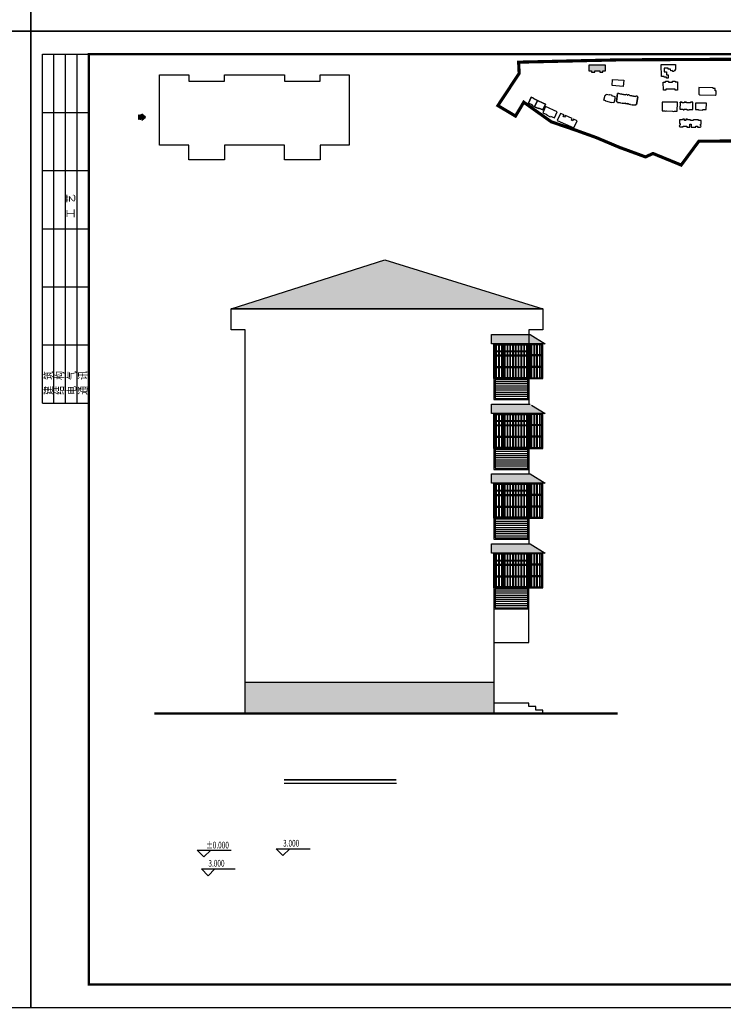
# Model space of a CAD drawing. Extents: x -51429 to 304971, y -76917 to 301107.
# Drawn here: x 66896 to 97165, y 7226 to 49570 of the extents above; entities that cross this region are included whole.
import ezdxf

# ---------------------------------------------------------------- set-up
doc = ezdxf.new("R2010")
doc.units = 0
doc.header["$LTSCALE"] = 1000
doc.header["$MEASUREMENT"] = 0
doc.linetypes.add('CONTINOUS', pattern=[0])
doc.linetypes.add('DIVIDE', pattern=[1.25, 0.5, -0.25, 0, -0.25, 0, -0.25])
for name, color, linetype in [('DIM_ELEV', 3, 'Continuous'), ('DIM_SYMB', 3, 'Continuous'), ('DOTE', 1, 'Continuous'), ('FUR', 8, 'CONTINOUS'), ('JG土建建筑物', 255, 'Continuous'), ('JG用地红线', 1, 'DIVIDE'), ('PUB_TEXT', 7, 'Continuous'), ('PUB_TITLE', 4, 'Continuous'), ('WINDOW', 4, 'Continuous'), ('建筑立面', 255, 'Continuous'), ('道路', 5, 'Continuous'), ('防海盗窗', 30, 'Continuous')]:
    doc.layers.add(name, color=color, linetype=linetype)
doc.styles.add('_TCH_DIM', font='SIMPLEX', dxfattribs={"bigfont": 'GBCBIG'})
doc.styles.get("Standard").update_dxf_attribs({"font": 'gbenor.shx', "bigfont": 'gbcbig.shx'})

# ---------------------------------------------------------------- blocks, each defined once
blk = doc.blocks.new('$titleblk$00000095')
for p, q in [((-150, 20), (-150, 0)), ((-150, 20), (0, 20)), ((-125, 20), (-125, 0)), ((-100, 20), (-100, 0)), ((-75, 20), (-75, 0)), ((-75, 20), (-75, 0)), ((-50, 20), (-50, 0)), ((-25, 20), (-25, 0)), ((0, 20), (0, 0)), ((-150, 15), (-75, 15)), ((-75, 15), (0, 15)), ((-150, 10), (-75, 10)), ((-75, 10), (0, 10)), ((-150, 5), (-75, 5)), ((-75, 5), (0, 5))]:
    blk.add_line(p, q)
at = {"width": 0.8}
for s, p in [('建   筑', (-146.4452318465046, 15.64578023183276)), ('结   构', (-146.4452318465046, 10.90928588684619)), ('电   气', (-146.4452318465046, 5.64651480590328)), ('工   艺', (-70.34686098143357, 6.131808068101236)), ('通   讯', (-146.4452318465046, 0.8792416992328072))]:
    blk.add_text(s, height=3.508514053963367, dxfattribs=at).set_placement(p)
blk = doc.blocks.new('11212')
at = {"layer": '道路', "linetype": 'Continuous'}
for points in [[(507473.7571514294, 3070042.596067782), (507468.4677441593, 3070035.953886611), (507479.0465586996, 3070035.953886611)], [(507470.4026515975, 3070034.212949193), (507470.4026515975, 3070032.712949193), (507477.1116512613, 3070032.712949193), (507477.1116512613, 3070034.212949193)], [(507470.4026515975, 3070031.53231544), (507470.4026515975, 3070030.03231544), (507477.1116512613, 3070030.03231544), (507477.1116512613, 3070031.53231544)]]:
    blk.add_hatch(color=4, dxfattribs=at).paths.add_polyline_path(points)
at = {"layer": '道路', "color": 0, "linetype": 'Continuous'}
for points in [[(507473.7571514294, 3070042.596067782), (507468.4677441593, 3070035.953886611), (507479.0465586996, 3070035.953886611), (507473.7571514294, 3070042.596067782)], [(507473.7571514294, 3070035.953886611), (507468.4677441593, 3070035.953886611)], [(507473.7571514294, 3070034.212949193), (507470.4026515975, 3070034.212949193)], [(507470.4026515975, 3070034.212949193), (507470.4026515975, 3070032.712949193), (507477.1116512613, 3070032.712949193), (507477.1116512613, 3070034.212949193), (507470.4026515975, 3070034.212949193)], [(507473.7571514294, 3070032.712949193), (507470.4026515975, 3070032.712949193)], [(507470.4026515975, 3070031.53231544), (507470.4026515975, 3070030.03231544), (507477.1116512613, 3070030.03231544), (507477.1116512613, 3070031.53231544), (507470.4026515975, 3070031.53231544)], [(507473.7571514294, 3070035.953886611), (507479.0465586996, 3070035.953886611)], [(507473.7571514294, 3070034.212949193), (507477.1116512613, 3070034.212949193)], [(507473.7571514294, 3070032.712949193), (507477.1116512613, 3070032.712949193)], [(507473.7571514294, 3070030.03231544), (507477.1116512613, 3070030.03231544)]]:
    blk.add_lwpolyline(points, dxfattribs=at)
blk = doc.blocks.new('111112')
at = {"layer": 'WINDOW', "color": 251}
for points in [[(750, 0), (1500, 0), (1500, 1500), (0, 1500), (0, 0), (750, 0)], [(394.6889772792347, 1450), (394.6889772792347, 50)], [(424.6889772792347, 1450), (424.6889772792347, 1200)], [(906.6426083226688, 1450), (906.6426083226688, 50)], [(936.6426083226688, 1450), (936.6426083226688, 1200)], [(50, 1200), (1450, 1200)], [(50, 1170), (780, 1170)], [(424.6889772792347, 1200), (424.6889772792347, 50)], [(780, 1170), (1450, 1170)], [(936.6426083226688, 1170), (936.6426083226688, 50)]]:
    blk.add_lwpolyline(points, dxfattribs=at)
blk.add_lwpolyline([(750, 50), (1450, 50), (1450, 1450), (50, 1450), (50, 50)], close=True, dxfattribs=at)
at = {"layer": '防海盗窗'}
blk.add_lwpolyline([(0, 1500), (1500, 1500), (1500, 0), (0, 0)], close=True, dxfattribs=at)
for points in [[(40, 1020), (40, 1460), (1460, 1460), (1460, 1020)], [(80, 1460), (80, 1020)], [(100, 1460), (100, 1020)], [(200, 1460), (200, 1020)], [(220, 1460), (220, 1020)], [(320, 1460), (320, 1020)], [(340, 1460), (340, 1020)], [(440, 1460), (440, 1020)], [(460, 1460), (460, 1020)], [(560, 1460), (560, 1020)], [(580, 1460), (580, 1020)], [(680, 1460), (680, 1020)], [(700, 1460), (700, 1020)], [(800, 1460), (800, 1020)], [(820, 1460), (820, 1020)], [(920, 1460), (920, 1020)], [(940, 1460), (940, 1020)], [(1040, 1460), (1040, 1020)], [(1060, 1460), (1060, 1020)], [(1160, 1460), (1160, 1020)], [(1180, 1460), (1180, 1020)], [(1280, 1460), (1280, 1020)], [(1300, 1460), (1300, 1020)], [(1400, 1460), (1400, 1020)], [(1420, 1460), (1420, 1020)], [(40, 1020), (1460, 1020)], [(40, 520), (40, 980)], [(40, 980), (1460, 980)], [(80, 980), (80, 520)], [(100, 980), (100, 520)], [(200, 980), (200, 520)], [(220, 980), (220, 520)], [(320, 980), (320, 520)], [(340, 980), (340, 520)], [(440, 980), (440, 520)], [(460, 980), (460, 520)], [(560, 980), (560, 520)], [(580, 980), (580, 520)], [(680, 980), (680, 520)], [(700, 980), (700, 520)], [(800, 980), (800, 520)], [(820, 980), (820, 520)], [(920, 980), (920, 520)], [(940, 980), (940, 520)], [(1040, 980), (1040, 520)], [(1060, 980), (1060, 520)], [(1160, 980), (1160, 520)], [(1180, 980), (1180, 520)], [(1280, 980), (1280, 520)], [(1300, 980), (1300, 520)], [(1400, 980), (1400, 520)], [(1420, 980), (1420, 520)], [(1460, 980), (1460, 520)], [(40, 520), (1460, 520)], [(1460, 480), (1460, 40), (40, 40), (40, 480)], [(40, 480), (1460, 480)], [(80, 480), (80, 40)], [(100, 480), (100, 40)], [(200, 480), (200, 40)], [(220, 480), (220, 40)], [(320, 480), (320, 40)], [(340, 480), (340, 40)], [(440, 480), (440, 40)], [(460, 480), (460, 40)], [(560, 480), (560, 40)], [(580, 480), (580, 40)], [(680, 480), (680, 40)], [(700, 480), (700, 40)], [(800, 480), (800, 40)], [(820, 480), (820, 40)], [(920, 480), (920, 40)], [(940, 480), (940, 40)], [(1040, 480), (1040, 40)], [(1060, 480), (1060, 40)], [(1160, 480), (1160, 40)], [(1180, 480), (1180, 40)], [(1280, 480), (1280, 40)], [(1300, 480), (1300, 40)], [(1400, 480), (1400, 40)], [(1420, 480), (1420, 40)], [(1460, 480), (1460, 40)], [(0, 0), (1500, 0)]]:
    blk.add_lwpolyline(points, dxfattribs=at)
blk = doc.blocks.new('DD3')
at = {"layer": '防海盗窗'}
for points in [[(0, 1500), (600, 1500)], [(560, 1020), (560, 1460), (40, 1460), (40, 1020)], [(110, 1020), (110, 1460)], [(130, 1020), (130, 1460)], [(230, 1020), (230, 1460)], [(250, 1020), (250, 1460)], [(350, 1020), (350, 1460)], [(370, 1020), (370, 1460)], [(470, 1020), (470, 1460)], [(490, 1020), (490, 1460)], [(560, 1020), (40, 1020)], [(40, 980), (40, 520)], [(560, 980), (40, 980)], [(110, 520), (110, 980)], [(130, 520), (130, 980)], [(230, 520), (230, 980)], [(250, 520), (250, 980)], [(350, 520), (350, 980)], [(370, 520), (370, 980)], [(470, 520), (470, 980)], [(490, 520), (490, 980)], [(560, 520), (560, 980)], [(560, 520), (40, 520)], [(40, 480), (40, 40), (560, 40), (560, 480)], [(560, 480), (40, 480)], [(110, 40), (110, 480)], [(130, 40), (130, 480)], [(230, 40), (230, 480)], [(250, 40), (250, 480)], [(350, 40), (350, 480)], [(370, 40), (370, 480)], [(470, 40), (470, 480)], [(490, 40), (490, 480)], [(0, 0), (600, 0)]]:
    blk.add_lwpolyline(points, dxfattribs=at)
blk.add_lwpolyline([(600, 1500), (0, 1500), (0, 0), (600, 0)], close=True, dxfattribs=at)
blk = doc.blocks.new('DDDD')
at = {"layer": '建筑立面', "color": 57}
for points in [[(1237.52299524672, 900), (-262.4770047532802, 900), (-262.4770047532802, 0), (1237.52299524672, 0)], [(1187.52299524672, 850), (-212.4770047532802, 850), (-212.4770047532802, 50), (1187.52299524672, 50)]]:
    blk.add_lwpolyline(points, close=True, dxfattribs=at)
for points in [[(1187.52299524672, 760), (-212.4770047532802, 760)], [(1187.52299524672, 670), (-212.4770047532802, 670)], [(1187.52299524672, 580), (-212.4770047532802, 580)], [(1187.52299524672, 490), (-212.4770047532802, 490)], [(1187.52299524672, 400), (-212.4770047532802, 400)], [(1187.52299524672, 310), (-212.4770047532802, 310)], [(1187.52299524672, 220), (-212.4770047532802, 220)], [(1187.52299524672, 130), (-212.4770047532802, 130)]]:
    blk.add_lwpolyline(points, dxfattribs=at)

msp = doc.modelspace()

# ---------------------------------------------------------------- hatches: boundary and pattern name
h = msp.add_hatch()
h.set_pattern_fill('AR-BRSTD', color=251, scale=100, style=0)
h.set_pattern_definition([(0, (-91565.24470413744, 737.7337873718934), (0, 80.138549), []), (90, (-91565.24470413744, 737.7337873718934), (-120.1928, 80.13854900000001), [80.138549, -80.13854])])
h.paths.add_polyline_path([(76599.72216693556, 19733.06849022862), (76599.72216693556, 21083.06849022862), (87299.72216693556, 21083.06849022862), (87299.72216693556, 19733.06849022862)])
h.paths.add_polyline_path([(102798.3195047752, 19733.06849022862), (102798.3195047752, 21083.06849022862), (113498.3195047752, 21083.06849022862), (113498.3195047752, 19733.06849022862)])
at = {"layer": 'FUR'}
h = msp.add_hatch(dxfattribs=at)
h.set_pattern_fill('西班牙屋面,_O', color=256, scale=150, angle=180)
h.set_pattern_definition([(180, (189136.2735415612, -323.3663058606908), (-3.673940397442059e-14, -300), [60, -240]), (180, (188986.2735415612, -383.3663058606908), (-3.673940397442059e-14, -300), [60, -240]), (180, (188986.2735415612, -413.3663058606908), (-3.673940397442059e-14, -300), [60, -240]), (270, (189106.2735415612, -323.3663058606908), (300, -5.510910596163089e-14), [300]), (225, (189106.2735415612, -323.3663058606908), (-3.673940495191798e-14, -300.0000079818719), [84.85281, -339.4112586]), (225, (189076.2735415612, -323.3663058606908), (-3.673940495191798e-14, -300.0000079818719), [42.42642, -381.8376486]), (315, (189106.2735415612, -323.3663058606908), (300.0000079818719, -3.673940495191798e-14), [84.85281, -339.4112586]), (315, (188836.2735415612, -323.3663058606908), (300.0000079818719, -3.673940495191798e-14), [42.42642, -381.8376486]), (206.5650512, (189046.2735415612, -353.3663058606908), (-299.9999999329462, -2.541833709158578e-07), [67.0799999999999, -603.7403930999992]), (333.4349488, (189166.2735415612, -353.3663058606908), (299.9999999329462, -2.541834777013565e-07), [67.08, -603.7403931]), (206.5650512, (189046.2735415612, -383.3663058606908), (-299.9999999329462, -2.541833709158578e-07), [67.0799999999999, -603.7403930999992]), (333.4349488, (189166.2735415612, -383.3663058606908), (299.9999999329462, -2.541834777013565e-07), [67.08, -603.7403931])])
h.paths.add_polyline_path([(75999.72216693556, 37140.45652735932), (82599.72216693556, 39240.45652735932), (89399.72216693556, 37140.45652735932)])
at = {"layer": '建筑立面'}
h = msp.add_hatch(color=1, dxfattribs=at)
h.dxf.hatch_style = 1
h.paths.add_polyline_path([(91378.59068505204, 47610.00376393937), (91381.36922260394, 47364.51034624432), (91494.53454680741, 47365.26623827789), (91495.31358266558, 47316.99723428581), (91632.75765779984, 47317.37708271842), (91632.61947581588, 47367.37669047026), (91851.75127620806, 47367.98175977089), (91851.88666450608, 47319.00170155952), (91989.0656490871, 47319.80296078546), (91988.78239957537, 47368.29642895365), (92101.85915619004, 47368.95600739343), (92096.98452281297, 47615.43855724577)])
h = msp.add_hatch(color=39, dxfattribs=at)
h.dxf.hatch_style = 1
h.paths.add_polyline_path([(87299.72216693556, 35633.06849022862), (87199.72216693556, 35633.06849022862), (87199.72216693556, 36033.06849022862), (88799.72216693556, 36033.06849022862), (88849.72216693556, 36033.06849022862), (89499.72216693556, 35633.06849022862)])
h = msp.add_hatch(color=39, dxfattribs=at)
h.dxf.hatch_style = 1
h.paths.add_polyline_path([(87299.72216693556, 32633.06849022862), (87199.72216693556, 32633.06849022862), (87199.72216693556, 33033.06849022862), (88799.72216693556, 33033.06849022862), (88849.72216693556, 33033.06849022862), (89499.72216693556, 32633.06849022862)])
h = msp.add_hatch(color=39, dxfattribs=at)
h.dxf.hatch_style = 1
h.paths.add_polyline_path([(87299.72216693556, 29633.06849022862), (87199.72216693556, 29633.06849022862), (87199.72216693556, 30033.06849022862), (88799.72216693556, 30033.06849022862), (88849.72216693556, 30033.06849022862), (89499.72216693556, 29633.06849022862)])
h = msp.add_hatch(color=39, dxfattribs=at)
h.dxf.hatch_style = 1
h.paths.add_polyline_path([(87299.72216693556, 26633.06849022862), (87199.72216693556, 26633.06849022862), (87199.72216693556, 27033.06849022862), (88799.72216693556, 27033.06849022862), (88849.72216693556, 27033.06849022862), (89499.72216693556, 26633.06849022862)])

# ---------------------------------------------------------------- linework, layer by layer
for points in [[(89175.53589018356, 46098.01021161792), (88994.54252829851, 46188.19500233512), (88996.8713664638, 46193.06701542146), (88901.93949747575, 46238.44477073534), (88777.78309500232, 45983.43328431749), (88948.38511760058, 45901.70822028967), (88937.36909803117, 45880.21967325837), (89045.90716066086, 45827.65309749462)], [(89517.84918277085, 45941.61196594674), (89422.32856538499, 45987.37014490459), (89418.67408761705, 45980.05109791993), (89175.53589018356, 46098.01021161792), (89045.90716066086, 45827.65309749462), (89213.826354066, 45746.32736864139), (89224.84237342942, 45767.81591572438), (89396.01264064133, 45687.27706969692)], [(90017.40526330675, 45611.76857282408), (89522.81991795456, 45835.11138491018), (89402.46862528336, 45568.94145673991), (89566.67625843154, 45494.69339632464), (89556.48059560501, 45472.14341990429), (89722.34981907762, 45396.62963326892), (89732.5990783626, 45419.14256505261), (89896.09920427049, 45344.70742037822)], [(95852.05237567247, 45989.49684106116), (95852.27682347214, 46017.70203406387), (95754.34000498307, 46018.48138336709), (95754.1155571834, 45990.27619044168), (95576.02342472947, 45991.69338979397), (95576.2511167232, 46020.30630721722), (95480.0821104213, 46021.0715888791), (95479.8544182216, 45992.45867150743), (95398.20969063675, 45993.10837373591), (95398.43413864245, 46021.31356668717), (95302.26513192858, 46022.07884845207), (95302.04068412888, 45993.87365544948), (95297.46993917954, 45717.8397222925), (95435.63257208359, 45715.5519376836), (95435.30400602831, 45695.68206799275), (95482.98447570147, 45696.02168733266), (95483.19583528247, 45717.58122925239), (95591.97865524399, 45715.85702339793), (95591.76496669877, 45694.12307381106), (95701.78008683122, 45694.01829292544), (95701.80018192399, 45715.11725018744), (95846.87747152816, 45714.97883275268)], [(90668.01570880236, 45315.62502459867), (90368.93040869248, 45449.43288129382), (90337.72588770403, 45379.68500695087), (90281.33891977798, 45404.91198840283), (90312.85620010484, 45475.35620064975), (90159.47422181809, 45543.09719962743), (90020.64544561112, 45239.28869887209), (90741.35052102769, 44918.78716327914), (90877.34459819141, 45219.08856463106), (90723.66829411424, 45290.25645485159), (90691.55868130599, 45220.92059915024), (90636.06044827378, 45246.62197316892)]]:
    msp.add_lwpolyline(points, close=True)
for points in [[(93486.89361869157, 46258.36492543365), (93480.43503131976, 46259.68904029706, 0.4503931409874518), (93390.6520241405, 46272.71467672393), (93144.20816911422, 46310.5411041131, 0.4462002190207524), (93053.83720743668, 46324.31440299843), (93047.89280906023, 46324.74411863182, 0.4627936135439889), (92957.87568824113, 46338.74692256411), (92712.38962006485, 46376.10677033954, 0.4120363496831914), (92622.63319533647, 46389.49164944794), (92615.32977320207, 46391.1907860809), (92563.12219050704, 46049.58926034789, 0.3103603430215889), (92617.73389009965, 46033.08038548322), (92615.3858728954, 46011.1939527517), (92742.70874655258, 45991.67741266871), (92814.19877788652, 45980.84812832787), (92942.66523848832, 45961.84408533724), (92947.03837063708, 45988.76115445571, 0.4014522990633743), (93051.77565509905, 45973.27543870697), (93047.4025225383, 45946.35836961411), (93175.86652130997, 45925.48722428561), (93249.46287152209, 45914.7196769634), (93375.80319768633, 45896.88697359234), (93379.71795996965, 45921.83178014995, 0.3467738436235177), (93436.23992789569, 45918.40170553257)], [(95192.7955363399, 45992.89108375215), (95193.30030792343, 46019.99939693976), (94537.71081663622, 46025.70234719513), (94537.2200561229, 45998.70680762723), (94530.8153344432, 45646.39853988122), (94653.39362325394, 45644.5346316552, 0.3248557013392059), (94735.39630951037, 45644.40425858169), (94982.11078972733, 45641.99925467547, 0.3369962598174895), (95063.1069419719, 45641.20969382906), (95186.22469149125, 45640.00952653075)]]:
    msp.add_lwpolyline(points, format="xyb", close=True)
at = {"elevation": 12392.75700000004}
for points in [[(92742.70871791948, 45991.67741709761), (92814.19878715623, 45980.84812691167)], [(93175.86652089798, 45925.48722438863), (93249.4628713161, 45914.71967704059)]]:
    msp.add_lwpolyline(points, dxfattribs=at)
at = {"layer": 'DIM_ELEV'}
for points in [[(75115.38232089649, 13855.9197844076), (74823.7823208964, 13564.31978440762), (74532.18232089654, 13855.9197844076), (75990.18232089654, 13855.9197844076)], [(78511.62576545594, 13911.31680270715), (78220.02576545585, 13619.71680270717), (77928.42576545599, 13911.31680270715), (79386.42576545599, 13911.31680270715)], [(75297.94021718518, 13049.45678384468), (75006.34021718509, 12757.85678384471), (74714.74021718523, 13049.45678384468), (76172.74021718523, 13049.45678384468)]]:
    msp.add_lwpolyline(points, dxfattribs=at)
at = {"layer": 'DIM_SYMB', "const_width": 70}
msp.add_lwpolyline([(78271.38293062823, 16880.28738515194), (83099.3351280929, 16880.28738515194)], dxfattribs=at)
at = {"layer": 'DIM_SYMB'}
msp.add_lwpolyline([(78271.38293062823, 16740.28738515194), (83099.3351280929, 16740.28738515194)], dxfattribs=at)
at = {"layer": 'DOTE'}
msp.add_lwpolyline([(72915.5892928536, 44167.47105107154), (72915.5892928536, 47197.47105107154), (74176.16589875962, 47197.47105107154), (74176.16589875962, 46927.47105107154), (75705.87759580661, 46927.47105107154), (75705.87759580661, 47197.47105107154), (78285.87759580661, 47197.47105107154), (78285.87759580661, 46927.47105107154), (79815.87759580661, 46927.47105107154), (79815.87759580661, 47197.47105107154), (81075.87759580661, 47197.47105107154), (81075.87759580661, 44167.47105107154), (79815.87759580661, 44167.47105107154), (79815.87759580661, 43537.47105107154), (78285.87759580661, 43537.47105107154), (78285.87759580661, 44167.47105107154), (78015.87759580661, 44167.47105107154), (76875.87759580661, 44167.47105107154), (75705.87759580661, 44167.47105107154), (75705.87759580661, 43537.47105107154), (74175.87759580661, 43537.47105107154), (74175.87759580661, 44167.47105107154), (72915.5892928536, 44167.47105107154)], dxfattribs=at)
at = {"layer": 'FUR'}
msp.add_lwpolyline([(75999.72216693556, 37140.45652735932), (82599.72216693556, 39240.45652735932), (89399.72216693556, 37140.45652735932)], dxfattribs=at)
at = {"layer": 'JG土建建筑物'}
for p, q in [((92563.12219009508, 46049.58926039934, 12392.75700000004), (92615.32977299608, 46391.19078620966, 12392.75700000004)), ((92615.32977299608, 46391.19078620966, 12392.75700000004), (92622.63319513047, 46389.49164952524, 12392.75700000004)), ((92712.38962006485, 46376.10677031369, 12392.75700000004), (92957.87568803513, 46338.74692261557, 12392.75700000004)), ((93047.89280885423, 46324.74411868339, 12392.75700000004), (93053.83720702471, 46324.31440307572, 12392.75700000004)), ((93144.20816870223, 46310.5411041904, 12392.75700000004), (93390.6520237285, 46272.71467682696, 12392.75700000004)), ((93486.89361848557, 46258.36492543365, 12392.75700000004), (93436.2399274837, 45918.4017056356, 12392.75700000004)), ((93480.43503152573, 46259.68904021976, 12392.75700000004), (93486.89361848557, 46258.36492543365, 12392.75700000004)), ((92615.38587268937, 46011.19395280315, 12392.75700000004), (92617.73388948166, 46033.08038553479, 12392.75700000004)), ((92742.70871791948, 45991.67741714907, 12392.75700000004), (92615.38587268937, 46011.19395280315, 12392.75700000004)), ((92942.66523807633, 45961.8440853887, 12392.75700000004), (92814.23396386826, 45980.84292325447, 12392.75700000004)), ((92947.03837043108, 45988.7611546102, 12392.75700000004), (92942.66523807633, 45961.8440853887, 12392.75700000004)), ((93047.4025221263, 45946.35836971714, 12392.75700000004), (93051.77565489305, 45973.27543878416, 12392.75700000004)), ((93175.86652089798, 45925.48722438863, 12392.75700000004), (93047.4025221263, 45946.35836971714, 12392.75700000004)), ((93375.80319748033, 45896.88697361806, 12392.75700000004), (93249.4628713161, 45914.71967704059, 12392.75700000004)), ((93379.71795935166, 45921.83178004692, 12392.75700000004), (93375.80319748033, 45896.88697361806, 12392.75700000004))]:
    msp.add_line(p, q, dxfattribs=at)
at = {"layer": 'JG土建建筑物', "flags": 128}
for points, elevation in [([(91378.59068525804, 47610.00376388791), (91381.36922260394, 47364.51034614141), (91494.5345470134, 47365.26623822644), (91495.31358287155, 47316.99723423435), (91632.75765800584, 47317.37708266696), (91632.61947602188, 47367.37669041869), (91851.75127641406, 47367.98175971943), (91851.88666471207, 47319.00170150807), (91851.88666471207, 47319.00170150807), (91989.06564929307, 47319.80296073388), (91988.78239978137, 47368.29642885074), (92101.85915639604, 47368.95600734185), (92096.98452301897, 47615.4385571942)], 12323.826), ([(91378.59068505204, 47610.00376393937), (91381.36922260394, 47364.51034624432), (91494.53454680741, 47365.26623827789), (91495.31358266558, 47316.99723428581), (91632.75765779984, 47317.37708271842), (91632.61947581588, 47367.37669047026), (91851.75127620806, 47367.98175977089), (91851.88666450608, 47319.00170155952), (91851.88666450608, 47319.00170155952), (91989.0656490871, 47319.80296078546), (91988.78239957537, 47368.29642895365), (92101.85915619004, 47368.95600739343), (92096.98452281297, 47615.43855724577)], 12323.826), ([(92379.98027733719, 46737.48721691372), (92403.77354201616, 47003.85790080694), (92879.01302626144, 46963.64120979933), (92855.99543953812, 46696.12544102722), (92379.98027733719, 46737.48721691372)], 12501.40500000003), ([(96107.87923600114, 46649.8979848657), (96118.7032361156, 46369.03037620406), (96153.92670974077, 46336.0316257329), (96820.4306949779, 46330.559369597), (96855.16498332322, 46359.61937605531), (96855.97441890062, 46509.1043859449), (96816.92471988787, 46511.34657264862), (96816.31229416764, 46616.49581678631), (96735.30184040178, 46616.87934282352), (96734.51970948899, 46646.26623355341)], 12408.95700000005), ([(88937.36909782517, 45880.21967336128), (88948.38511718859, 45901.70822034124), (88777.78309459033, 45983.43328442052), (88901.93949706378, 46238.44477081252), (88996.87136625781, 46193.06701549864), (88994.54252788652, 46188.19500238658), (89175.53588977159, 46098.01021166949), (89045.90716024887, 45827.65309754608)], 12299.28300000005), ([(92453.8648886806, 45990.6897480617), (92368.29968557847, 46012.66892317822), (92363.29609729114, 45999.26652441267), (92106.35774012099, 46068.61494889401), (92109.67123082842, 46084.40707183222), (92023.79793661609, 46108.0365177159), (92083.5939765102, 46326.32608265069), (92110.75536388505, 46319.65704721981), (92125.27116101945, 46373.36976968241), (92273.96472748675, 46334.10868273885), (92280.3912865535, 46360.21452943946), (92358.8481824428, 46338.47738620429), (92352.42162296403, 46312.37153958087), (92500.34132751572, 46271.81087890489), (92486.39235817062, 46217.49073822168), (92513.02038966477, 46210.19556893979), (92453.8648886806, 45990.6897480617)], 12413.92500000005), ([(89224.84237301743, 45767.81591577583), (89213.82635365403, 45746.32736874442), (89045.90716024887, 45827.65309754608), (89175.53588977159, 46098.01021166949), (89175.53588977159, 46098.01021166949), (89175.53588977159, 46098.01021166949), (89175.53588977159, 46098.01021166949), (89418.67408720506, 45980.05109802296), (89422.32856517899, 45987.37014495616), (89517.84918235886, 45941.61196597246), (89396.01264043534, 45687.27706969692), (89224.84237301743, 45767.81591577583)], 12299.28300000005), ([(89522.8199175426, 45835.11138498737), (89402.46862507737, 45568.94145684293), (89566.67625822555, 45494.6933963761), (89556.48059519302, 45472.14342003304), (89722.34981887162, 45396.62963337183), (89732.59907795061, 45419.14256510406), (89896.0992036525, 45344.70742048125), (90017.40526248279, 45611.76857290126)], 12306.19500000007), ([(96093.49669616044, 45686.65263892419), (96279.66020847429, 45685.89097373828), (96279.77142341723, 45709.6701683813), (96279.77142341723, 45709.6701683813), (96362.67140113175, 45709.28244594426), (96426.76273600114, 45707.46154139086), (96440.95802658188, 45983.3784176507), (95971.01780072894, 45987.3518997893), (95971.01780072894, 45987.3518997893), (95965.75389723314, 45802.07552548079), (95963.21342015947, 45712.67185713153), (96093.70096543993, 45710.72497710853)], 12411.79200000002), ([(90159.47422140613, 45543.09719975619), (90020.64544519913, 45239.28869897511), (90741.3505204097, 44918.78716338205), (90877.34459777942, 45219.08856473397), (90723.66829370227, 45290.25645495462), (90691.55868089403, 45220.92059925315), (90636.06044786182, 45246.6219732461), (90668.01570839036, 45315.62502467586), (90368.93040828049, 45449.43288131955), (90337.72588729204, 45379.68500705389), (90281.33891957201, 45404.91198842868), (90312.85619969285, 45475.35620070121), (90159.47422140613, 45543.09719975619)], 12319.64100000006)]:
    msp.add_lwpolyline(points, close=True, dxfattribs=dict(at, elevation=elevation))
for points, elevation in [([(94901.5276265346, 47376.97043304681), (94899.5779446117, 47440.80389028217), (94799.06509413253, 47441.23868360755), (94798.73374242507, 47482.27734603931), (94619.18959511674, 47480.82768363238), (94620.38112687791, 47333.25360267214), (94725.84594301714, 47334.68553868157), (94727.52063371384, 47196.58557249687), (94791.91515601458, 47197.67913038109), (94793.0264616939, 47061.59127203224), (94724.19934346879, 47056.86863524292), (94719.19200774492, 47102.34979468398), (94614.34523971667, 47101.163025702), (94613.55526806749, 47133.35088684701), (94500.91652358355, 47131.92289819103), (94491.60961707414, 47638.80413641024), (95103.44159148514, 47647.36780054425), (95106.77667218124, 47439.86371970037), (95058.5925006496, 47372.71321280533, -0.2523578860906645), (94982.68421075548, 47335.67084584571), (94981.11104238237, 47379.8070626884)], 12380.58000000007), ([(96179.24357412828, 45071.83564028889), (96211.65993352616, 45072.72437268496), (96213.08769798386, 45234.59695613536), (96096.76597486224, 45232.86923963402), (96096.99085030475, 45246.9052832427, 0.5045434126696873), (96080.16922531999, 45259.75337366352), (95954.3290500957, 45259.87449221464), (95890.63097997391, 45261.39179979567, 0.2517451404523569), (95868.39152170671, 45250.11099204596), (95868.22802104295, 45235.9993823953), (95759.69922277177, 45237.7068838639), (95759.72682695117, 45261.50004248193), (95626.5686699611, 45261.17643835023), (95626.53126213182, 45275.09592899948, 0.5316948659157067), (95609.28404499163, 45286.66257485445), (95548.91093118393, 45287.23375114391), (95548.57841581834, 45237.44222038705), (95491.91351301683, 45237.82063695765), (95492.24579128373, 45287.72942025424), (95430.92849300493, 45288.3100818306, 0.3944123295522143), (95412.13251897538, 45278.00920988328), (95411.97433892166, 45266.72248831321), (95281.80850958358, 45265.41794660618), (95278.94555130112, 45106.57094101573), (95312.69223727525, 45106.09799071366), (95311.23172930253, 45035.50156504486, 1.014530551035198), (95306.45116498673, 44959.13930116419), (95432.77315750992, 44960.98805587913), (95432.94736881365, 44992.03769407701), (95601.65304783738, 44991.08747028408), (95602.64213192093, 44953.34954595612), (95724.13501504625, 44953.24774868251), (95724.67555598557, 45074.66287038859), (95781.54417517962, 45074.2629496255), (95781.00005695451, 44953.39679976704), (95981.55345422472, 44952.63976436574), (95981.25218232835, 44985.82036889123), (96053.39874942123, 44984.80883093306), (96055.41363101304, 44953.17292081879), (96173.9884097072, 44952.13848594518, 0.9291464883711296), (96178.90633491625, 45021.4251579328), (96179.24357412828, 45071.83564028889), (96211.65993352616, 45072.72437268496)], 12412.95300000004)]:
    msp.add_lwpolyline(points, format="xyb", close=True, dxfattribs=dict(at, elevation=elevation))
msp.add_lwpolyline([(95193.35893103897, 46542.92674585013), (95088.16869928848, 46542.63797727914), (95087.71645876419, 46582.29696511512), (94693.40733033096, 46578.37654676114), (94692.90961506, 46539.39902828459), (94588.26836442674, 46537.78105170873), (94580.84735720171, 46889.19271132897), (94680.55852591051, 46889.49367943627), (94679.74230428421, 46929.62356170604), (94800.33279245868, 46928.98178686004), (94800.92634833636, 46889.97444956645), (94972.497243333, 46890.65973372222), (94971.9390833446, 46928.86100559763), (95097.59846535599, 46933.26229937037), (95097.80338887131, 46891.16022828536), (95191.96652333176, 46891.53633221681)], close=True, dxfattribs=at)
for points, elevation in [([(95302.04068371691, 45993.87365560385), (95297.46993876758, 45717.83972239541), (95435.6325716716, 45715.55193778663), (95435.30400582231, 45695.6820680442), (95482.98447528947, 45696.02168748714), (95483.19583466448, 45717.5812293553), (95591.97865503802, 45715.85702350095), (95591.76496628678, 45694.12307391409), (95701.78008662522, 45694.01829302835), (95701.80018171799, 45715.11725021317), (95846.8774711162, 45714.9788328557), (95852.05237526048, 45989.49684113835)], 12409.98300000001), ([(95302.04068371691, 45993.87365560385), (95302.26513151659, 46022.0788485551), (95398.43413823046, 46021.31356679008), (95398.20969022476, 45993.10837386467)], 12408.28200000001), ([(95479.8544178096, 45992.45867161045), (95398.20969022476, 45993.10837383894)], 12409.98300000001), ([(95479.85766220963, 45992.86639587639), (95480.0821100093, 46021.0715889564), (95576.2511163112, 46020.30630726868), (95576.02666871753, 45992.10111426597)], 12448.10700000008), ([(95754.1155567714, 45990.2761905446), (95576.02342431751, 45991.69338989689)], 12409.98300000001), ([(95852.05237526048, 45989.49684113835), (95852.27682326615, 46017.70203411533), (95754.3400045711, 46018.48138349585), (95754.1155567714, 45990.27619049314)], 12408.28200000001)]:
    msp.add_lwpolyline(points, dxfattribs=dict(at, elevation=elevation))
at = {"layer": 'JG土建建筑物'}
for centre, radius, start, end in [((92660.76899547686, 46337.58589223144, 12392.75700000004), 64.40921444442245, 36.73150115119918, 126.3052124605585), ((92996.94006945146, 46293.53332508518, 12392.75700000004), 59.75194801967711, 31.48933320155406, 130.8269956737102), ((93092.84210550797, 46276.87500123365, 12392.75700000004), 61.41562464852021, 33.24153935284757, 129.4270349736626), ((93429.78004358782, 46226.47536166245, 12392.75700000004), 60.57289998349596, 33.25219500756303, 130.2381038151052), ((92602.44526575578, 46081.08805516479, 12392.75700000004), 50.38331430662355, 218.6955809438898, 287.6645853032491), ((93007.49637751878, 46035.73053174932, 12392.75700000004), 76.55908200700648, 217.843483289552, 305.3358635862531), ((93410.15442559161, 45955.96509447717, 12392.75700000004), 45.73250047204549, 228.2766862856977, 304.7777927160884)]:
    msp.add_arc(centre, radius, start, end, dxfattribs=at)
at = {"layer": 'JG用地红线', "color": 5, "linetype": 'ByBlock', "ltscale": 5, "const_width": 135, "elevation": -12308.35499999998, "flags": 128}
msp.add_lwpolyline([(98340.01959279741, 47871.25981423806), (92700.9593571483, 47843.38053069357), (88359.2613393947, 47743.40181786683), (88382.31014157212, 47261.31963264139), (87467.95411943164, 45876.46105282451), (88224.76004570114, 45423.71729312092), (88579.76006237138, 46021.22275768139), (89764.70173517716, 45178.44048714975), (90808.08890378679, 44821.00294529961), (91698.30841484942, 44501.36415507656), (92698.8495932323, 44078.96257131442), (93818.07316592513, 43668.93301557016), (94140.17323497115, 43816.22986092616), (95353.5536753856, 43318.84898421529), (96112.44412455094, 44344.39308060892), (99245.99029004015, 44365.35241939023), (98950.69563774217, 47638.79260581254)], close=True, dxfattribs=at)
at = {"layer": 'PUB_TITLE'}
for points in [[(7971.206419529743, 49083.16222522047), (67371.20641952974, 49083.16222522047), (67371.20641952974, 91083.16222522047), (7971.206419529743, 91083.16222522047)], [(67371.20641952974, 49083.16222522047), (126771.2064195297, 49083.16222522047), (126771.2064195297, 91083.16222522047), (67371.20641952974, 91083.16222522047)], [(7971.206419529743, 7083.162225220469), (67371.20641952974, 7083.162225220469), (67371.20641952974, 49083.16222522047), (7971.206419529743, 49083.16222522047)], [(67371.20641952974, 7083.162225220469), (126771.2064195297, 7083.162225220469), (126771.2064195297, 49083.16222522047), (67371.20641952974, 49083.16222522047)]]:
    msp.add_lwpolyline(points, close=True, dxfattribs=at)
at = {"layer": 'PUB_TITLE', "const_width": 100}
msp.add_lwpolyline([(69871.20641952974, 8083.162225220469), (125771.2064195297, 8083.162225220469), (125771.2064195297, 48083.16222522047), (69871.20641952974, 48083.16222522047)], close=True, dxfattribs=at)
at = {"layer": '建筑立面'}
for points in [[(75999.72216693556, 37140.45652735932), (82599.72216693556, 39240.45652735932), (89399.72216693556, 37140.45652735932), (75999.72216693556, 37140.45652735932)], [(88799.72216693556, 19733.06849022862), (76599.72216693556, 19733.06849022862), (76599.72216693556, 36233.0684902286), (75999.72216693556, 36233.0684902286), (75999.72216693556, 37140.45652735932), (89399.72216693556, 37140.45652735932), (89399.72216693556, 36233.0684902286), (88799.72216693556, 36233.0684902286), (88799.72216693556, 35133.06849022862)], [(87299.72216693556, 35633.06849022862), (87199.72216693556, 35633.06849022862), (87199.72216693556, 36033.06849022862), (88799.72216693556, 36033.06849022862), (88849.72216693556, 36033.06849022862), (89499.72216693556, 35633.06849022862), (89499.72216693556, 35633.06849022862), (87299.72216693556, 35633.06849022862)], [(88799.72216693556, 36233.0684902286), (88799.72216693556, 35133.06849022862)], [(88799.72216693556, 34133.06849022862), (88799.72216693556, 33033.06849022862)], [(88799.72216693556, 34133.06849022862), (88799.72216693556, 33033.06849022862)], [(87299.72216693556, 32633.06849022862), (87199.72216693556, 32633.06849022862), (87199.72216693556, 33033.06849022862), (88799.72216693556, 33033.06849022862), (88849.72216693556, 33033.06849022862)], [(88909.72216693556, 32996.14541330554), (89499.72216693556, 32633.06849022862), (89499.72216693556, 32633.06849022862), (87299.72216693556, 32633.06849022862)], [(88799.72216693556, 31133.06849022862), (88799.72216693556, 30033.06849022862)], [(87299.72216693556, 29633.06849022862), (87199.72216693556, 29633.06849022862), (87199.72216693556, 30033.06849022862), (88799.72216693556, 30033.06849022862), (88849.72216693556, 30033.06849022862), (89499.72216693556, 29633.06849022862), (89499.72216693556, 29633.06849022862), (87299.72216693556, 29633.06849022862)], [(88799.72216693556, 28133.0684902286), (88799.72216693556, 27033.06849022862)], [(87299.72216693556, 26633.06849022862), (87199.72216693556, 26633.06849022862), (87199.72216693556, 27033.06849022862), (88799.72216693556, 27033.06849022862), (88849.72216693556, 27033.06849022862), (89499.72216693556, 26633.06849022862), (89499.72216693556, 26633.06849022862), (87299.72216693556, 26633.06849022862)], [(87299.72216693556, 24233.06849022862), (87299.72216693556, 19733.06849022862)], [(87299.72216693556, 24233.06849022862), (87299.72216693556, 22783.06849022862), (88499.72216693556, 22783.06849022862), (88799.72216693556, 22783.06849022862), (88799.72216693556, 24233.06849022862)], [(76599.72216693556, 19733.06849022862), (76599.72216693556, 21083.06849022862), (87299.72216693556, 21083.06849022862), (87299.72216693556, 19733.06849022862), (76599.72216693556, 19733.06849022862)], [(87299.72216693556, 19733.06849022862), (89399.72216693556, 19733.06849022862), (89399.72216693556, 19883.06849022862), (89099.72216693556, 19883.06849022862), (89099.72216693556, 20033.06849022862), (88799.72216693556, 20033.06849022862), (88799.72216693556, 20183.06849022862), (87299.72216693556, 20183.06849022862)]]:
    msp.add_lwpolyline(points, dxfattribs=at)
at = {"layer": '建筑立面', "const_width": 100}
msp.add_lwpolyline([(92615.59873300267, 19733.06849022862), (72688.41013812053, 19733.06849022862)], dxfattribs=at)

# ---------------------------------------------------------------- block references
at = {"layer": 'PUB_TEXT', "color": 0, "linetype": 'Continuous', "xscale": 24.4943999907926, "yscale": 24.4943999907926, "zscale": 24.4943999907926, "rotation": 270.0000000001413}
msp.add_blockref('11212', (-75126542.16658612, 12475641.94646308), dxfattribs=at)
at = {"layer": 'PUB_TITLE', "xscale": 100, "yscale": 100, "zscale": 100, "rotation": 90}
msp.add_blockref('$titleblk$00000095', (69871.20641952974, 48083.16222522047), dxfattribs=at)
at = {"layer": '建筑立面'}
for name, p in [('111112', (87299.72216693556, 34133.06849022862)), ('DD3', (88799.72216693556, 34133.06849022862)), ('DDDD', (87562.19917168884, 33233.06849022862)), ('111112', (87299.72216693556, 31133.06849022862)), ('DD3', (88799.72216693556, 31133.06849022862)), ('DDDD', (87562.19917168884, 30233.06849022861)), ('111112', (87299.72216693556, 28133.0684902286)), ('DD3', (88799.72216693556, 28133.0684902286)), ('DDDD', (87562.19917168884, 27233.0684902286)), ('111112', (87299.72216693556, 25133.06849022862)), ('DD3', (88799.72216693556, 25133.06849022862)), ('DDDD', (87562.19917168884, 24233.06849022862))]:
    msp.add_blockref(name, p, dxfattribs=at)

# ---------------------------------------------------------------- texts
at = {"layer": 'PUB_TEXT', "style": '_TCH_DIM', "width": 0.7058823529411765}
for s, p in [('%%P0.000', (74922.54351231619, 13928.80149462866)), ('3.000', (78227.44349314511, 14008.61400270695)), ('3.000', (75013.75794487435, 13146.75398384448))]:
    msp.add_text(s, height=289.17, dxfattribs=at).set_placement(p)

doc.saveas('drawing.dxf')
